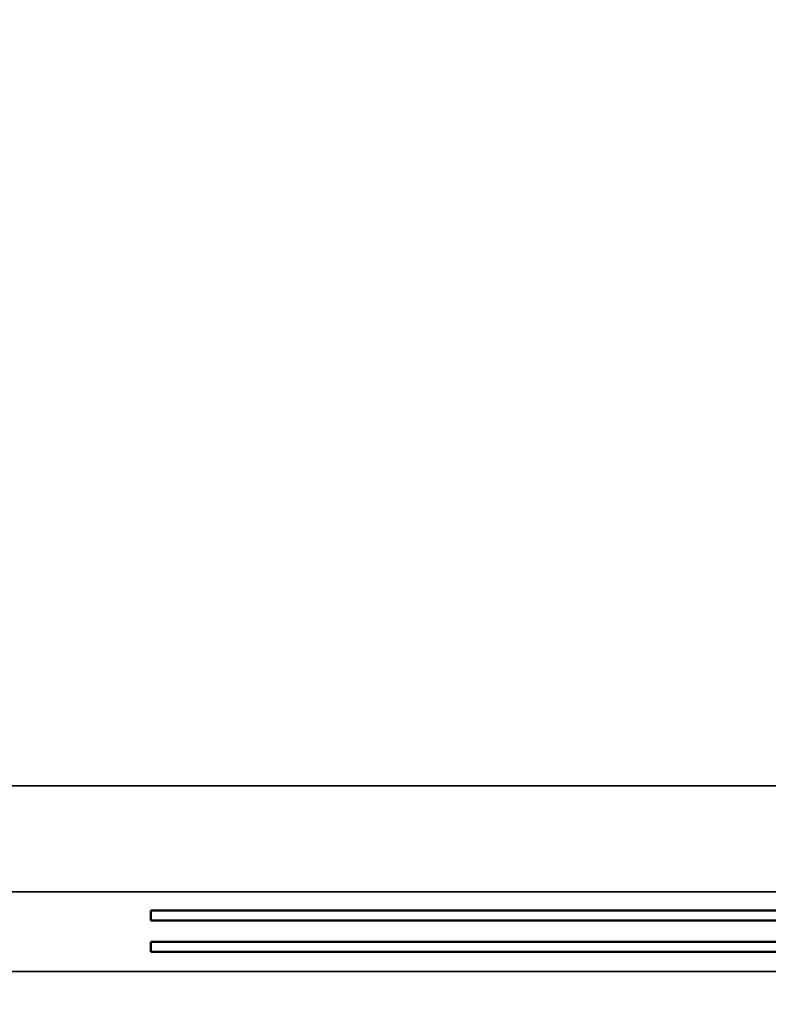
# Model space of a CAD drawing. Units: millimetres. Extents: x 0 to 15522, y -308 to 2970.
# Drawn here: x 1562 to 1576, y 992 to 1011 of the extents above; entities that cross this region are included whole.
import ezdxf

# ---------------------------------------------------------------- set-up
doc = ezdxf.new("R2010")
doc.units = ezdxf.units.MM
doc.header["$LTSCALE"] = 5
for name, color, linetype, lineweight in [('Bemaßung (ISO)', 7, 'Continuous', 25), ('Sichtbar (ISO)', 7, 'Continuous', 50), ('Sichtbar schmal (ISO)', 7, 'Continuous', 35)]:
    doc.layers.add(name, color=color, linetype=linetype, lineweight=lineweight)
doc.styles.add('Notiztext (DIN)', font='arial.ttf')
doc.dimstyles.new('Standard (DIN)', dxfattribs={"dimscale": 5, "dimtxt": 3.5, "dimasz": 2.5, "dimexe": 1, "dimexo": 0, "dimgap": 0.5, "dimtad": 1, "dimrnd": 1e-08, "dimtxsty": 'Notiztext (DIN)', "dimcen": 0.09, "dimdle": 10, "dimclrd": 256, "dimclre": 256, "dimclrt": 256, "dimadec": 0, "dimazin": 2, "dimtfac": 0.714286, "dimtmove": 0, "dimatfit": 3, "dimfxl": 1, "dimtolj": 1, "dimlwd": -1, "dimlwe": -1, "dimarcsym": 0})

# ---------------------------------------------------------------- blocks, each defined once
blk = doc.blocks.new('*D47')
at = {"layer": 'Bemaßung (ISO)', "transparency": 16777216}
for p, q in [((1339.595, 1010.669), (1339.595, 805.669)), ((1699.595, 1010.669), (1699.595, 805.669)), ((1352.095, 810.669), (1687.095, 810.669))]:
    blk.add_line(p, q, dxfattribs=at)
for points in [[(1352.095, 812.752), (1352.095, 808.586), (1339.595, 810.669)], [(1687.095, 812.752), (1687.095, 808.586), (1699.595, 810.669)]]:
    blk.add_solid(points, dxfattribs=at)
at = {"layer": 'Defpoints', "color": 0, "transparency": 16777216}
for p in [(1339.595, 1010.669), (1699.595, 1010.669), (1699.595, 810.669)]:
    blk.add_point(p, dxfattribs=at)
at = {"layer": 'Bemaßung (ISO)', "transparency": 16777216, "insert": (1500.298, 822.11), "char_height": 17.5, "attachment_point": 4, "style": 'Notiztext (DIN)'}
blk.add_mtext('\\A1;360', dxfattribs=at)

msp = doc.modelspace()

# ---------------------------------------------------------------- linework, layer by layer
at = {"layer": 'Sichtbar (ISO)'}
for p, q in [((1564.234, 993.666), (1564.234, 993.856)), ((1564.234, 993.856), (1582.339, 993.856)), ((1579.461, 993.666), (1564.234, 993.666)), ((1564.234, 993.07), (1564.234, 993.262)), ((1564.234, 993.262), (1579.461, 993.262)), ((1582.339, 993.07), (1564.234, 993.07))]:
    msp.add_line(p, q, dxfattribs=at)
at = {"layer": 'Sichtbar schmal (ISO)'}
for p, q in [((1769.095, 996.207), (1270.095, 996.207)), ((1270.095, 994.208), (1769.095, 994.208)), ((1769.095, 992.703), (1270.095, 992.703))]:
    msp.add_line(p, q, dxfattribs=at)

# ---------------------------------------------------------------- dimensions: what is measured, and where the dimension line sits
at = {"layer": 'Bemaßung (ISO)'}
dim = msp.add_linear_dim(base=(1699.595, 810.669), p1=(1339.595, 1010.669), p2=(1699.595, 1010.669), angle=180, dimstyle='Standard (DIN)', override={"dimgap": 0.5, "dimdec": 2, "dimtol": 0, "dimlim": 0, "dimtp": 0, "dimtm": 0, "dimtdec": 2, "dimtofl": 0, "dimatfit": 1}, dxfattribs=at)
dim.commit()
dim.dimension.update_dxf_attribs({"geometry": '*D47', "text_midpoint": (1519.595, 810.669), "dimtype": 160})

doc.saveas('drawing.dxf')
